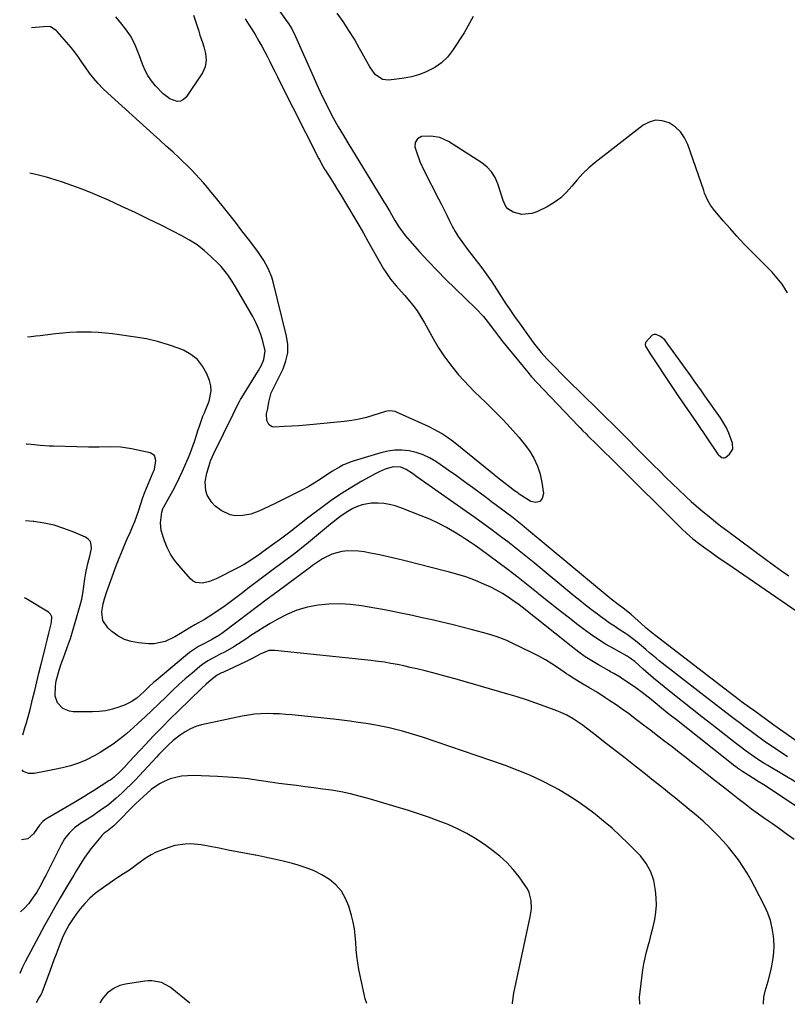
# Model space of a CAD drawing. Units: inches. Extents: x 1910251 to 1915608, y 379775 to 385033.
# Drawn here: x 1910251 to 1910590, y 379785 to 380221 of the extents above; entities that cross this region are included whole.
import ezdxf

# ---------------------------------------------------------------- set-up
doc = ezdxf.new("R2010")
doc.units = ezdxf.units.IN
doc.header["$MEASUREMENT"] = 0
for name, color, linetype in [('1', 7, 'Continuous'), ('7', 7, 'Continuous'), ('8', 7, 'Continuous')]:
    doc.layers.add(name, color=color, linetype=linetype)

msp = doc.modelspace()

# ---------------------------------------------------------------- linework, layer by layer
at = {"layer": '1', "color": 18}
for points in [[(1910360.69, 380231.96, 1756), (1910369.34, 380219.8, 1756), (1910369.87, 380219.01, 1756), (1910371.36, 380216.6, 1756), (1910373.05, 380213.21, 1756), (1910380.76, 380195.73, 1756), (1910382.32, 380192.27, 1756), (1910383.91, 380188.83, 1756), (1910385.57, 380185.42, 1756), (1910387.26, 380182.02, 1756), (1910388.66, 380179.29, 1756), (1910389.7, 380177.28, 1756), (1910391.88, 380173.33, 1756), (1910394.17, 380169.44, 1756), (1910396.51, 380165.57, 1756), (1910397.69, 380163.64, 1756), (1910411.22, 380141.64, 1756), (1910412.1, 380140.22, 1756), (1910412.96, 380138.79, 1756), (1910414.67, 380135.91, 1756), (1910416.99, 380131.86, 1756), (1910418.67, 380129.13, 1756), (1910421.47, 380125.24, 1756), (1910422.5, 380124.02, 1756), (1910427.89, 380118.01, 1756), (1910431.69, 380113.85, 1756), (1910435.57, 380109.76, 1756), (1910439.53, 380105.75, 1756), (1910443.57, 380101.81, 1756), (1910452.74, 380093.06, 1756), (1910456.11, 380089.47, 1756), (1910458.23, 380086.8, 1756), (1910460.94, 380083.14, 1756), (1910462.75, 380080.69, 1756), (1910464.64, 380078.31, 1756), (1910475.77, 380064.77, 1756), (1910477.42, 380062.81, 1756), (1910479.98, 380059.94, 1756), (1910482.6, 380057.14, 1756), (1910498.34, 380040.78, 1756), (1910498.89, 380040.21, 1756), (1910499.98, 380039.09, 1756), (1910501.63, 380037.42, 1756), (1910502.18, 380036.86, 1756), (1910502.74, 380036.31, 1756), (1910505.81, 380033.26, 1756), (1910507.9, 380031.19, 1756), (1910509.99, 380029.12, 1756), (1910512.08, 380027.04, 1756), (1910514.17, 380024.97, 1756), (1910544.03, 379995.45, 1756), (1910545.88, 379993.69, 1756), (1910548.76, 379991.15, 1756), (1910551.78, 379988.8, 1756), (1910554.49, 379986.83, 1756), (1910556.89, 379985.1, 1756), (1910559.3, 379983.39, 1756), (1910561.72, 379981.7, 1756), (1910564.15, 379980.02, 1756), (1910597.18, 379957.4, 1756)], [(1910451.53, 380222.18, 1756), (1910447.52, 380214.88, 1756), (1910442.45, 380207.01, 1756), (1910440.18, 380204.12, 1756), (1910437.63, 380201.57, 1756), (1910434.65, 380199.53, 1756), (1910430.5, 380197.48, 1756), (1910427.42, 380196.38, 1756), (1910424.29, 380195.47, 1756), (1910421.09, 380194.82, 1756), (1910417.85, 380194.36, 1756), (1910414.05, 380193.98, 1756), (1910411.48, 380194.26, 1756), (1910408.26, 380196.5, 1756), (1910405.84, 380199.8, 1756), (1910401.34, 380208.03, 1756), (1910399.03, 380212.05, 1756), (1910396.63, 380216, 1756), (1910394.06, 380219.86, 1756), (1910391.4, 380223.65, 1756)], [(1910590.64, 380099.97, 1754), (1910588.14, 380103.79, 1754), (1910585.28, 380107.34, 1754), (1910583.72, 380109.01, 1754), (1910574.38, 380118.42, 1754), (1910571.23, 380121.66, 1754), (1910568.14, 380124.96, 1754), (1910565.14, 380128.33, 1754), (1910562.18, 380131.75, 1754), (1910557.88, 380136.85, 1754), (1910556.48, 380138.74, 1754), (1910555.31, 380140.77, 1754), (1910553.91, 380144.01, 1754), (1910553.5, 380145.12, 1754), (1910546.48, 380165.53, 1754), (1910545.06, 380168.49, 1754), (1910543.26, 380171.12, 1754), (1910540.9, 380173.27, 1754), (1910538.17, 380175.1, 1754), (1910535.18, 380175.99, 1754), (1910532.26, 380176.22, 1754), (1910529.43, 380175.44, 1754), (1910526.67, 380174, 1754), (1910505.45, 380157.52, 1754), (1910502.65, 380155.16, 1754), (1910499.99, 380152.66, 1754), (1910497.54, 380149.96, 1754), (1910495.23, 380147.13, 1754), (1910492.86, 380144.39, 1754), (1910490.27, 380141.91, 1754), (1910487.36, 380139.81, 1754), (1910484.24, 380137.97, 1754), (1910479.69, 380135.7, 1754), (1910477.54, 380134.94, 1754), (1910473.14, 380134.62, 1754), (1910469.2, 380135.64, 1754), (1910466.84, 380137.07, 1754), (1910466.01, 380138.14, 1754), (1910464.83, 380140.79, 1754), (1910463.88, 380143.61, 1754), (1910462.46, 380148.13, 1754), (1910461.25, 380150.89, 1754), (1910459.73, 380153.41, 1754), (1910457.71, 380155.54, 1754), (1910455.36, 380157.43, 1754), (1910440.6, 380166.87, 1754), (1910436.87, 380168.6, 1754), (1910432.81, 380169.27, 1754), (1910428.71, 380169, 1754), (1910426.9, 380167.97, 1754), (1910425.84, 380166.36, 1754), (1910425.83, 380164.44, 1754), (1910426.47, 380162.21, 1754), (1910427.94, 380157.96, 1754), (1910429.82, 380153.87, 1754), (1910436.3, 380141.42, 1754), (1910437.53, 380139.02, 1754), (1910438.73, 380136.62, 1754), (1910439.9, 380134.2, 1754), (1910441.05, 380131.77, 1754), (1910442.25, 380129.37, 1754), (1910443.54, 380127.03, 1754), (1910444.98, 380124.77, 1754), (1910446.51, 380122.57, 1754), (1910449.25, 380118.91, 1754), (1910450.77, 380116.9, 1754), (1910452.31, 380114.91, 1754), (1910453.87, 380112.92, 1754), (1910455.41, 380110.92, 1754), (1910456.9, 380108.9, 1754), (1910458.35, 380106.83, 1754), (1910459.76, 380104.74, 1754), (1910466.08, 380095.06, 1754), (1910467.42, 380093.04, 1754), (1910470.14, 380089.05, 1754), (1910471.54, 380087.07, 1754), (1910476.99, 380079.41, 1754), (1910478.11, 380077.9, 1754), (1910480.44, 380074.96, 1754), (1910481.65, 380073.54, 1754), (1910484.17, 380070.75, 1754), (1910486.78, 380068.05, 1754), (1910491.8, 380062.98, 1754), (1910495.05, 380059.73, 1754)], [(1910550.94, 380058.85, 1752), (1910549.36, 380061.07, 1752), (1910547.78, 380063.28, 1752), (1910537.72, 380077.25, 1752), (1910536.27, 380079.14, 1752), (1910534.47, 380080.65, 1752), (1910532.51, 380081.49, 1752), (1910531.59, 380081.52, 1752), (1910530.74, 380081.17, 1752), (1910527.83, 380077.93, 1752), (1910527.64, 380076.97, 1752), (1910527.74, 380076.38, 1752), (1910529.85, 380072.92, 1752), (1910539.69, 380058.05, 1752), (1910542.31, 380054.14, 1752), (1910545, 380050.28, 1752), (1910547.7, 380046.42, 1752), (1910550.36, 380042.54, 1752), (1910559.83, 380028.63, 1752), (1910560.2, 380028.17, 1752), (1910561.59, 380027.12, 1752), (1910562.11, 380026.99, 1752), (1910562.62, 380026.97, 1752), (1910563.11, 380027.12, 1752), (1910564.95, 380028.6, 1752), (1910566.34, 380030.83, 1752), (1910566.25, 380033.45, 1752), (1910564.62, 380037.89, 1752), (1910563.56, 380040.23, 1752), (1910562.3, 380042.46, 1752), (1910560.91, 380044.63, 1752), (1910554.07, 380054.41, 1752), (1910552.51, 380056.63, 1752), (1910550.94, 380058.85, 1752)], [(1910495.05, 380059.73, 1754), (1910498.32, 380056.51, 1754), (1910501.6, 380053.3, 1754), (1910504.87, 380050.08, 1754), (1910505.3, 380049.67, 1754), (1910507.14, 380047.85, 1754), (1910508.99, 380046.03, 1754), (1910510.83, 380044.2, 1754), (1910512.67, 380042.38, 1754), (1910531.36, 380023.73, 1754), (1910534.09, 380021.02, 1754), (1910536.83, 380018.32, 1754), (1910539.59, 380015.64, 1754), (1910542.36, 380012.96, 1754), (1910545.79, 380009.7, 1754), (1910547.97, 380007.7, 1754), (1910550.19, 380005.75, 1754), (1910552.43, 380003.83, 1754), (1910555.87, 380000.95, 1754), (1910559.66, 379997.87, 1754), (1910561.59, 379996.37, 1754), (1910563.55, 379994.9, 1754), (1910581.37, 379981.75, 1754), (1910584.63, 379979.38, 1754), (1910587.92, 379977.03, 1754), (1910591.23, 379974.72, 1754)], [(1910326.3, 379785.83, 1738), (1910317.61, 379792.87, 1738), (1910313.76, 379794.95, 1738), (1910309.39, 379795.67, 1738), (1910307.91, 379795.63, 1738), (1910306.42, 379795.49, 1738), (1910297.8, 379794.23, 1738), (1910295.27, 379793.62, 1738), (1910292.75, 379792.47, 1738), (1910289.86, 379790.29, 1738), (1910287.78, 379787.94, 1738), (1910286.44, 379785.92, 1738)]]:
    msp.add_polyline3d(points, dxfattribs=at)
at = {"layer": '7', "color": 18}
for points in [[(1910350.66, 380221.03, 1758), (1910352.21, 380218.8, 1758), (1910353.7, 380216.55, 1758), (1910355.09, 380214.22, 1758), (1910356.8, 380211.21, 1758), (1910358.04, 380208.99, 1758), (1910359.24, 380206.77, 1758), (1910360.42, 380204.52, 1758), (1910361.57, 380202.26, 1758), (1910362.7, 380199.99, 1758), (1910363.84, 380197.73, 1758), (1910364.98, 380195.46, 1758), (1910366.12, 380193.2, 1758), (1910383.19, 380159.46, 1758), (1910383.55, 380158.76, 1758), (1910385.06, 380156, 1758), (1910385.87, 380154.66, 1758), (1910386.28, 380153.99, 1758), (1910388.55, 380150.38, 1758), (1910390.09, 380147.91, 1758), (1910391.62, 380145.44, 1758), (1910393.14, 380142.95, 1758), (1910394.64, 380140.45, 1758), (1910401.04, 380129.78, 1758), (1910403.01, 380126.31, 1758), (1910404.95, 380122.81, 1758), (1910411.94, 380110.59, 1758), (1910412.91, 380109, 1758), (1910415.05, 380105.95, 1758), (1910417.44, 380103.08, 1758), (1910418.66, 380101.66, 1758), (1910421.13, 380098.84, 1758), (1910422.84, 380096.9, 1758), (1910424.85, 380094.46, 1758), (1910426.75, 380091.94, 1758), (1910428.47, 380089.31, 1758), (1910430.08, 380086.59, 1758), (1910434.01, 380079.39, 1758), (1910436.23, 380075.64, 1758), (1910438.59, 380072, 1758), (1910441.18, 380068.51, 1758), (1910443.92, 380065.13, 1758), (1910445.14, 380063.72, 1758), (1910447.43, 380061.16, 1758), (1910449.76, 380058.65, 1758), (1910452.16, 380056.2, 1758), (1910454.62, 380053.79, 1758), (1910457.09, 380051.41, 1758), (1910459.54, 380049.01, 1758), (1910461.97, 380046.58, 1758), (1910464.38, 380044.13, 1758), (1910466.54, 380041.91, 1758), (1910469.17, 380039.07, 1758), (1910471.72, 380036.15, 1758), (1910474.12, 380033.12, 1758), (1910476.43, 380030.02, 1758), (1910478.41, 380026.75, 1758), (1910480.05, 380023.34, 1758), (1910481.18, 380019.74, 1758), (1910481.97, 380016, 1758), (1910482.63, 380011.16, 1758), (1910482.04, 380009.04, 1758), (1910480.99, 380007.62, 1758), (1910479.27, 380007.27, 1758), (1910477.1, 380007.63, 1758), (1910471.97, 380010.93, 1758), (1910471.25, 380011.41, 1758), (1910469.82, 380012.41, 1758), (1910467.04, 380014.52, 1758), (1910465.13, 380016.01, 1758), (1910462.53, 380018.05, 1758), (1910459.96, 380020.12, 1758), (1910442.82, 380034.04, 1758), (1910440.23, 380036, 1758), (1910437.5, 380037.78, 1758), (1910434.67, 380039.39, 1758), (1910431.75, 380040.82, 1758), (1910417.67, 380047.22, 1758), (1910417.09, 380047.44, 1758), (1910414.64, 380047.74, 1758), (1910413.41, 380047.56, 1758), (1910412.8, 380047.4, 1758), (1910407.6, 380045.75, 1758), (1910404.38, 380044.83, 1758), (1910401.14, 380044.05, 1758), (1910397.85, 380043.48, 1758), (1910394.53, 380043.03, 1758), (1910381, 380041.66, 1758), (1910377.76, 380041.36, 1758), (1910374.52, 380041.1, 1758), (1910371.28, 380040.9, 1758), (1910368.04, 380040.74, 1758), (1910363.69, 380040.57, 1758), (1910362.73, 380040.71, 1758), (1910361.88, 380041.04, 1758), (1910361.2, 380041.64, 1758), (1910360.29, 380043.42, 1758), (1910360.18, 380046.48, 1758), (1910360.69, 380048.82, 1758), (1910361.27, 380051.59, 1758), (1910362.25, 380055.71, 1758), (1910364.1, 380059.47, 1758), (1910365.05, 380061.35, 1758), (1910367.51, 380066.37, 1758), (1910368.78, 380069.86, 1758), (1910369.55, 380073.42, 1758), (1910369.55, 380077.05, 1758), (1910369.05, 380080.74, 1758), (1910363.1, 380104.83, 1758), (1910362.52, 380106.82, 1758), (1910360.97, 380110.65, 1758), (1910358.92, 380114.26, 1758), (1910356.61, 380117.73, 1758), (1910355.38, 380119.41, 1758), (1910352.18, 380123.63, 1758), (1910349.3, 380127.38, 1758), (1910346.4, 380131.12, 1758), (1910343.47, 380134.84, 1758), (1910340.51, 380138.54, 1758), (1910337.36, 380142.45, 1758), (1910335.69, 380144.49, 1758), (1910334.01, 380146.51, 1758), (1910332.3, 380148.52, 1758), (1910330.57, 380150.51, 1758), (1910328.8, 380152.46, 1758), (1910327, 380154.37, 1758), (1910325.13, 380156.23, 1758), (1910323.23, 380158.05, 1758), (1910321.49, 380159.66, 1758), (1910318.68, 380162.26, 1758), (1910315.86, 380164.84, 1758), (1910313.04, 380167.42, 1758), (1910310.21, 380169.99, 1758), (1910289.97, 380188.28, 1758), (1910287.81, 380190.35, 1758), (1910285.74, 380192.5, 1758), (1910283.8, 380194.77, 1758), (1910281.96, 380197.13, 1758), (1910279.96, 380199.83, 1758), (1910278.43, 380201.98, 1758), (1910276.98, 380204.17, 1758), (1910275.47, 380206.32, 1758), (1910273.81, 380208.36, 1758), (1910267.56, 380215.43, 1758), (1910267.13, 380215.89, 1758), (1910264.58, 380217.56, 1758), (1910263.38, 380217.65, 1758), (1910256.26, 380217.05, 1758)], [(1910595.01, 379901.32, 1756), (1910588.46, 379905.98, 1756), (1910584.58, 379908.74, 1756), (1910583.29, 379909.67, 1756), (1910576.06, 379914.87, 1756), (1910573.73, 379916.56, 1756), (1910570.26, 379919.12, 1756), (1910567.96, 379920.85, 1756), (1910566.81, 379921.72, 1756), (1910531.7, 379948.61, 1756), (1910528.08, 379951.66, 1756), (1910527.58, 379952.11, 1756), (1910521.38, 379957.65, 1756), (1910520.7, 379958.25, 1756), (1910517.85, 379960.49, 1756), (1910515.67, 379962.12, 1756), (1910512.6, 379964.51, 1756), (1910511.72, 379965.23, 1756), (1910475.19, 379995.53, 1756), (1910473.02, 379997.31, 1756), (1910470.84, 379999.07, 1756), (1910468.63, 380000.79, 1756), (1910466.4, 380002.5, 1756), (1910464.16, 380004.19, 1756), (1910461.92, 380005.88, 1756), (1910459.67, 380007.55, 1756), (1910457.42, 380009.22, 1756), (1910451.28, 380013.77, 1756), (1910447.72, 380016.36, 1756), (1910444.15, 380018.93, 1756), (1910440.54, 380021.45, 1756), (1910436.92, 380023.95, 1756), (1910434.99, 380025.26, 1756), (1910432.24, 380026.88, 1756), (1910429.38, 380028.25, 1756), (1910426.37, 380029.24, 1756), (1910423.25, 380029.98, 1756), (1910420.07, 380030.3, 1756), (1910416.91, 380030.32, 1756), (1910413.78, 380029.91, 1756), (1910410.67, 380029.2, 1756), (1910398.9, 380025.65, 1756), (1910397.22, 380025.08, 1756), (1910393.99, 380023.66, 1756), (1910392.44, 380022.82, 1756), (1910389.4, 380020.99, 1756), (1910386.41, 380019.08, 1756), (1910384.01, 380017.49, 1756), (1910381.3, 380015.78, 1756), (1910378.55, 380014.13, 1756), (1910375.74, 380012.59, 1756), (1910372.88, 380011.12, 1756), (1910363.45, 380006.46, 1756), (1910361.78, 380005.66, 1756), (1910358.44, 380004.08, 1756), (1910356.75, 380003.31, 1756), (1910353.3, 380002.08, 1756), (1910349.7, 380001.41, 1756), (1910346.31, 380001.32, 1756), (1910344.1, 380001.68, 1756), (1910340.05, 380003.71, 1756), (1910337.38, 380005.77, 1756), (1910335.95, 380007.14, 1756), (1910333.92, 380010.4, 1756), (1910333.32, 380012.29, 1756), (1910333.02, 380016.29, 1756), (1910333.72, 380020.23, 1756), (1910335.23, 380025.1, 1756), (1910335.39, 380025.59, 1756), (1910336.86, 380028.88, 1756), (1910345.45, 380046.27, 1756), (1910346.35, 380048.12, 1756), (1910348.21, 380051.8, 1756), (1910348.71, 380052.7, 1756), (1910349.24, 380053.58, 1756), (1910356.64, 380065.57, 1756), (1910357.96, 380067.92, 1756), (1910359.06, 380070.38, 1756), (1910359.58, 380074.2, 1756), (1910358.54, 380078.61, 1756), (1910357.66, 380081.43, 1756), (1910356.65, 380084.19, 1756), (1910355.42, 380086.86, 1756), (1910354.05, 380089.48, 1756), (1910346.48, 380102.59, 1756), (1910344.84, 380105.28, 1756), (1910343.07, 380107.9, 1756), (1910340.09, 380111.55, 1756), (1910338.99, 380112.68, 1756), (1910335.54, 380116.04, 1756), (1910332.58, 380118.68, 1756), (1910329.48, 380121.11, 1756), (1910326.16, 380123.25, 1756), (1910322.71, 380125.19, 1756), (1910313.86, 380129.64, 1756), (1910308.01, 380132.53, 1756), (1910302.13, 380135.37, 1756), (1910296.21, 380138.12, 1756), (1910290.27, 380140.83, 1756), (1910286.4, 380142.56, 1756), (1910282.35, 380144.28, 1756), (1910278.26, 380145.92, 1756), (1910274.13, 380147.42, 1756), (1910269.95, 380148.83, 1756), (1910264.31, 380150.63, 1756), (1910262.93, 380151.05, 1756), (1910258.74, 380152.17, 1756), (1910255.45, 380152.77, 1756)], [(1910590.59, 379894.78, 1754), (1910586.42, 379897.48, 1754), (1910584.36, 379898.86, 1754), (1910580.28, 379901.69, 1754), (1910576.25, 379904.6, 1754), (1910573.91, 379906.33, 1754), (1910571.81, 379907.89, 1754), (1910569.71, 379909.47, 1754), (1910567.62, 379911.06, 1754), (1910565.25, 379912.86, 1754), (1910561.98, 379915.36, 1754), (1910558.72, 379917.86, 1754), (1910555.47, 379920.38, 1754), (1910552.22, 379922.91, 1754), (1910533.86, 379937.24, 1754), (1910532.42, 379938.39, 1754), (1910529.58, 379940.74, 1754), (1910527.85, 379942.24, 1754), (1910524.14, 379945.37, 1754), (1910520.28, 379948.32, 1754), (1910518.95, 379949.23, 1754), (1910516.09, 379951.07, 1754), (1910513.99, 379952.44, 1754), (1910511.92, 379953.84, 1754), (1910509.88, 379955.29, 1754), (1910507.86, 379956.78, 1754), (1910506.55, 379957.76, 1754), (1910503.91, 379959.78, 1754), (1910501.29, 379961.82, 1754), (1910498.69, 379963.9, 1754), (1910496.11, 379965.99, 1754), (1910478.52, 379980.5, 1754), (1910474.86, 379983.47, 1754), (1910471.17, 379986.41, 1754), (1910467.44, 379989.3, 1754), (1910463.68, 379992.15, 1754), (1910459.9, 379994.96, 1754), (1910456.09, 379997.74, 1754), (1910452.27, 380000.5, 1754), (1910448.43, 380003.24, 1754), (1910426.71, 380018.59, 1754), (1910424.67, 380020, 1754), (1910421.99, 380021.77, 1754), (1910419.62, 380022.83, 1754), (1910416.19, 380023, 1754), (1910412.7, 380021.96, 1754), (1910409.93, 380020.78, 1754), (1910408.58, 380020.09, 1754), (1910402.33, 380016.61, 1754), (1910397.93, 380014.04, 1754), (1910393.62, 380011.35, 1754), (1910389.42, 380008.49, 1754), (1910385.3, 380005.5, 1754), (1910378.34, 380000.24, 1754), (1910375.5, 379998.05, 1754), (1910374.09, 379996.95, 1754), (1910371.28, 379994.72, 1754), (1910369.87, 379993.62, 1754), (1910367, 379991.48, 1754), (1910363.9, 379989.23, 1754), (1910361.21, 379987.27, 1754), (1910358.54, 379985.31, 1754), (1910357.18, 379984.32, 1754), (1910353.13, 379981.55, 1754), (1910350.35, 379979.85, 1754), (1910347.47, 379978.31, 1754), (1910337.87, 379973.51, 1754), (1910334.93, 379972.3, 1754), (1910331.86, 379971.53, 1754), (1910328.98, 379971.76, 1754), (1910327.74, 379972.43, 1754), (1910326.59, 379973.38, 1754), (1910321.5, 379979.18, 1754), (1910319.5, 379981.74, 1754), (1910317.72, 379984.42, 1754), (1910316.26, 379987.29, 1754), (1910315.02, 379990.29, 1754), (1910313.58, 379994.83, 1754), (1910313.26, 379998.23, 1754), (1910313.83, 380002.86, 1754), (1910314.53, 380004.79, 1754), (1910314.67, 380005.05, 1754), (1910317.44, 380009.93, 1754), (1910318.93, 380012.65, 1754), (1910320.36, 380015.4, 1754), (1910321.71, 380018.19, 1754), (1910323, 380021.01, 1754), (1910325.98, 380027.82, 1754), (1910326.63, 380029.38, 1754), (1910327.79, 380032.54, 1754), (1910328.3, 380034.15, 1754), (1910329.31, 380037.37, 1754), (1910329.84, 380038.97, 1754), (1910330.39, 380040.57, 1754), (1910332.08, 380045.37, 1754), (1910332.72, 380046.85, 1754), (1910333.24, 380047.96, 1754), (1910334.87, 380052.08, 1754), (1910335.73, 380056.59, 1754), (1910335.48, 380058.85, 1754), (1910334.89, 380061.11, 1754), (1910333.75, 380064.08, 1754), (1910331.93, 380067.45, 1754), (1910329.67, 380070.39, 1754), (1910326.76, 380072.69, 1754), (1910323.4, 380074.55, 1754), (1910321.52, 380075.3, 1754), (1910316.81, 380076.98, 1754), (1910312.03, 380078.43, 1754), (1910307.16, 380079.52, 1754), (1910302.22, 380080.38, 1754), (1910292.07, 380081.77, 1754), (1910288.94, 380082.13, 1754), (1910285.79, 380082.4, 1754), (1910282.64, 380082.52, 1754), (1910279.49, 380082.55, 1754), (1910276.33, 380082.47, 1754), (1910273.18, 380082.31, 1754), (1910270.03, 380082.06, 1754), (1910266.89, 380081.74, 1754), (1910260.11, 380080.94, 1754), (1910258.1, 380080.69, 1754), (1910256.09, 380080.44, 1754), (1910254.54, 380080.24, 1754)], [(1910601.15, 379879.34, 1752), (1910581.82, 379890.89, 1752), (1910580.6, 379891.63, 1752), (1910578.2, 379893.14, 1752), (1910575.82, 379894.71, 1752), (1910572.35, 379897.19, 1752), (1910568.66, 379899.99, 1752), (1910567.47, 379900.9, 1752), (1910557.04, 379909, 1752), (1910552.72, 379912.38, 1752), (1910548.41, 379915.76, 1752), (1910544.12, 379919.17, 1752), (1910539.83, 379922.59, 1752), (1910536.01, 379925.66, 1752), (1910533.67, 379927.58, 1752), (1910531.34, 379929.52, 1752), (1910529.04, 379931.49, 1752), (1910526.76, 379933.49, 1752), (1910522.99, 379936.86, 1752), (1910522.22, 379937.51, 1752), (1910521.01, 379938.4, 1752), (1910520.16, 379938.94, 1752), (1910519.73, 379939.19, 1752), (1910513.6, 379942.59, 1752), (1910510.15, 379944.61, 1752), (1910506.75, 379946.72, 1752), (1910503.46, 379948.97, 1752), (1910500.22, 379951.33, 1752), (1910497.85, 379953.13, 1752), (1910493.5, 379956.47, 1752), (1910489.17, 379959.85, 1752), (1910484.87, 379963.27, 1752), (1910480.6, 379966.72, 1752), (1910480.35, 379966.93, 1752), (1910475.95, 379970.47, 1752), (1910471.51, 379973.97, 1752), (1910467.02, 379977.4, 1752), (1910462.49, 379980.79, 1752), (1910454.45, 379986.71, 1752), (1910452.39, 379988.19, 1752), (1910450.29, 379989.64, 1752), (1910448.17, 379991.03, 1752), (1910446.01, 379992.39, 1752), (1910443.32, 379994.05, 1752), (1910439.75, 379996.11, 1752), (1910436.11, 379998.03, 1752), (1910432.38, 379999.76, 1752), (1910428.58, 380001.35, 1752), (1910419.5, 380004.88, 1752), (1910417.07, 380005.68, 1752), (1910414.61, 380006.32, 1752), (1910412.09, 380006.69, 1752), (1910409.53, 380006.9, 1752), (1910406.46, 380006.86, 1752), (1910402.5, 380006.12, 1752), (1910399.98, 380005.21, 1752), (1910398.41, 380004.49, 1752), (1910395.41, 380002.8, 1752), (1910392.59, 380000.8, 1752), (1910389.85, 379998.68, 1752), (1910388.5, 379997.59, 1752), (1910377.84, 379988.75, 1752), (1910376.6, 379987.74, 1752), (1910374.09, 379985.74, 1752), (1910371.54, 379983.8, 1752), (1910367.69, 379980.91, 1752), (1910363.14, 379977.52, 1752), (1910359.58, 379974.87, 1752), (1910356.03, 379972.21, 1752), (1910352.47, 379969.55, 1752), (1910348.92, 379966.88, 1752), (1910342.42, 379962, 1752), (1910341.24, 379961.13, 1752), (1910338.86, 379959.44, 1752), (1910336.43, 379957.81, 1752), (1910332.68, 379955.53, 1752), (1910328.44, 379953.11, 1752), (1910325.94, 379951.6, 1752), (1910322.2, 379949.29, 1752), (1910319.66, 379947.85, 1752), (1910315.36, 379945.78, 1752), (1910310.52, 379944.75, 1752), (1910307.99, 379944.74, 1752), (1910303.63, 379945.09, 1752), (1910300.38, 379945.67, 1752), (1910297.31, 379946.65, 1752), (1910294.47, 379948.2, 1752), (1910291.81, 379950.13, 1752), (1910289.94, 379951.79, 1752), (1910287.77, 379955, 1752), (1910287.39, 379958.87, 1752), (1910287.93, 379962.35, 1752), (1910288.46, 379964.56, 1752), (1910289.42, 379967.44, 1752), (1910293.9, 379979.65, 1752), (1910295, 379982.54, 1752), (1910296.14, 379985.41, 1752), (1910297.33, 379988.26, 1752), (1910298.57, 379991.09, 1752), (1910300, 379994.25, 1752), (1910300.97, 379996.5, 1752), (1910301.89, 379998.77, 1752), (1910303.54, 380003.37, 1752), (1910304.77, 380007.1, 1752), (1910305.37, 380008.95, 1752), (1910306.3, 380011.72, 1752), (1910307.03, 380013.52, 1752), (1910310.1, 380020.6, 1752), (1910310.57, 380021.86, 1752), (1910311.3, 380025.81, 1752), (1910310.63, 380027.93, 1752), (1910308.76, 380029.12, 1752), (1910300.4, 380030.98, 1752), (1910295.71, 380031.69, 1752), (1910290.97, 380031.76, 1752), (1910286.21, 380031.6, 1752), (1910281.43, 380031.64, 1752), (1910266.01, 380032.09, 1752), (1910264.02, 380032.18, 1752), (1910260.07, 380032.46, 1752), (1910256.12, 380032.86, 1752), (1910254.14, 380033, 1752), (1910253.95, 380033.01, 1752)], [(1910252.34, 379904.48, 1748), (1910253.34, 379907.55, 1748), (1910254.02, 379909.7, 1748), (1910255.24, 379914.04, 1748), (1910255.79, 379916.23, 1748), (1910256.76, 379920.26, 1748), (1910257.69, 379924.11, 1748), (1910258.62, 379927.96, 1748), (1910259.56, 379931.8, 1748), (1910260.5, 379935.65, 1748), (1910261.66, 379940.3, 1748), (1910262.41, 379943.33, 1748), (1910263.17, 379946.35, 1748), (1910263.93, 379949.38, 1748), (1910265.15, 379954.17, 1748), (1910265.18, 379956.69, 1748), (1910264.68, 379957.8, 1748), (1910263.79, 379958.63, 1748), (1910253.69, 379964.79, 1748), (1910253.1, 379965.1, 1748)], [(1910593.58, 379858.16, 1748), (1910590.02, 379860.71, 1748), (1910586.96, 379862.9, 1748), (1910583.89, 379865.07, 1748), (1910580.81, 379867.23, 1748), (1910577.75, 379869.41, 1748), (1910574.71, 379871.62, 1748), (1910571.71, 379873.89, 1748), (1910568.74, 379876.18, 1748), (1910565.87, 379878.44, 1748), (1910562.25, 379881.28, 1748), (1910558.64, 379884.13, 1748), (1910555.02, 379886.98, 1748), (1910551.41, 379889.82, 1748), (1910548.91, 379891.8, 1748), (1910545.79, 379894.25, 1748), (1910542.67, 379896.68, 1748), (1910539.53, 379899.1, 1748), (1910536.35, 379901.55, 1748), (1910533.22, 379903.94, 1748), (1910530.09, 379906.32, 1748), (1910526.96, 379908.7, 1748), (1910523.83, 379911.08, 1748), (1910520.18, 379913.82, 1748), (1910517.51, 379915.76, 1748), (1910514.8, 379917.66, 1748), (1910512.07, 379919.53, 1748), (1910510.28, 379920.74, 1748), (1910506.54, 379923.15, 1748), (1910502.7, 379925.41, 1748), (1910499.86, 379927.01, 1748), (1910495.8, 379929.51, 1748), (1910493.81, 379930.83, 1748), (1910492.83, 379931.5, 1748), (1910489.23, 379933.99, 1748), (1910486.41, 379935.85, 1748), (1910483.54, 379937.61, 1748), (1910480.59, 379939.24, 1748), (1910477.59, 379940.79, 1748), (1910468.47, 379945.21, 1748), (1910466.41, 379946.15, 1748), (1910462.2, 379947.8, 1748), (1910457.88, 379949.16, 1748), (1910453.52, 379950.36, 1748), (1910451.32, 379950.92, 1748), (1910442.09, 379953.18, 1748), (1910437.76, 379954.22, 1748), (1910433.42, 379955.25, 1748), (1910429.08, 379956.25, 1748), (1910424.73, 379957.23, 1748), (1910420.37, 379958.16, 1748), (1910416.01, 379959.05, 1748), (1910411.63, 379959.87, 1748), (1910407.24, 379960.65, 1748), (1910402.18, 379961.51, 1748), (1910397.38, 379962.1, 1748), (1910392.58, 379962.39, 1748), (1910387.77, 379962.24, 1748), (1910382.96, 379961.79, 1748), (1910378.24, 379960.84, 1748), (1910373.64, 379959.54, 1748), (1910369.23, 379957.71, 1748), (1910364.94, 379955.52, 1748), (1910361.82, 379953.69, 1748), (1910359.09, 379952.05, 1748), (1910356.39, 379950.36, 1748), (1910353.72, 379948.61, 1748), (1910351.08, 379946.82, 1748), (1910349.42, 379945.67, 1748), (1910345.76, 379943.31, 1748), (1910341.94, 379941.22, 1748), (1910339.36, 379939.91, 1748), (1910336.77, 379938.56, 1748), (1910334.22, 379937.14, 1748), (1910331.81, 379935.51, 1748), (1910330.67, 379934.61, 1748), (1910327.09, 379931.64, 1748), (1910324.21, 379929.18, 1748), (1910321.38, 379926.67, 1748), (1910318.61, 379924.09, 1748), (1910315.89, 379921.47, 1748), (1910312.43, 379918.09, 1748), (1910309.46, 379915.22, 1748), (1910306.45, 379912.38, 1748), (1910303.42, 379909.57, 1748), (1910301.32, 379907.64, 1748), (1910298.41, 379905.1, 1748), (1910295.43, 379902.67, 1748), (1910292.32, 379900.4, 1748), (1910289.12, 379898.24, 1748), (1910286.68, 379896.67, 1748), (1910284.62, 379895.44, 1748), (1910280.32, 379893.29, 1748), (1910277.03, 379891.98, 1748), (1910273.54, 379890.81, 1748), (1910269.98, 379889.87, 1748), (1910266.38, 379889.08, 1748), (1910262.76, 379888.36, 1748), (1910257.36, 379887.36, 1748), (1910254.95, 379887.37, 1748), (1910252.73, 379888.29, 1748), (1910252.15, 379888.91, 1748)], [(1910579.99, 379785.29, 1746), (1910579.95, 379785.7, 1746), (1910580.14, 379788.41, 1746), (1910580.71, 379791.07, 1746), (1910581.95, 379795.45, 1746), (1910583.15, 379800.16, 1746), (1910583.81, 379803.07, 1746), (1910584.26, 379805.72, 1746), (1910584.55, 379808.38, 1746), (1910584.6, 379811.06, 1746), (1910584.49, 379813.75, 1746), (1910584.34, 379815.45, 1746), (1910583.82, 379818.94, 1746), (1910583.04, 379822.35, 1746), (1910581.87, 379825.65, 1746), (1910580.44, 379828.87, 1746), (1910576.16, 379837.13, 1746), (1910574.48, 379840.22, 1746), (1910572.71, 379843.26, 1746), (1910570.81, 379846.23, 1746), (1910568.83, 379849.14, 1746), (1910566.73, 379851.96, 1746), (1910564.53, 379854.71, 1746), (1910562.21, 379857.35, 1746), (1910559.79, 379859.92, 1746), (1910559.07, 379860.65, 1746), (1910556.19, 379863.48, 1746), (1910553.24, 379866.24, 1746), (1910550.21, 379868.9, 1746), (1910547.12, 379871.5, 1746), (1910541.09, 379876.38, 1746), (1910538.44, 379878.53, 1746), (1910535.78, 379880.66, 1746), (1910533.11, 379882.77, 1746), (1910530.44, 379884.88, 1746), (1910527.76, 379886.99, 1746), (1910525.08, 379889.1, 1746), (1910522.41, 379891.21, 1746), (1910518.76, 379894.1, 1746), (1910515.6, 379896.59, 1746), (1910512.43, 379899.07, 1746), (1910509.25, 379901.54, 1746), (1910506.05, 379903.99, 1746), (1910499.73, 379908.82, 1746), (1910498.43, 379909.77, 1746), (1910495.75, 379911.54, 1746), (1910492.96, 379913.13, 1746), (1910490.06, 379914.48, 1746), (1910488.56, 379915.08, 1746), (1910483.41, 379916.99, 1746), (1910479.3, 379918.46, 1746), (1910475.18, 379919.87, 1746), (1910471.03, 379921.19, 1746), (1910466.86, 379922.45, 1746), (1910443.53, 379929.17, 1746), (1910440.26, 379930.1, 1746), (1910436.97, 379931, 1746), (1910433.68, 379931.86, 1746), (1910430.38, 379932.69, 1746), (1910426.6, 379933.63, 1746), (1910423.77, 379934.3, 1746), (1910420.92, 379934.94, 1746), (1910418.06, 379935.52, 1746), (1910415.2, 379936.06, 1746), (1910412.3, 379936.55, 1746), (1910408.43, 379937.09, 1746), (1910406.49, 379937.32, 1746), (1910363.78, 379941.78, 1746), (1910361.24, 379941.69, 1746), (1910357.37, 379940.2, 1746), (1910353.9, 379938.22, 1746), (1910352.13, 379937.27, 1746), (1910351.23, 379936.84, 1746), (1910340.8, 379932.05, 1746), (1910340.3, 379931.82, 1746), (1910338.38, 379930.78, 1746), (1910335.71, 379928.72, 1746), (1910333.55, 379926.87, 1746), (1910331.47, 379924.94, 1746), (1910321.31, 379915.13, 1746), (1910317.57, 379911.47, 1746), (1910313.87, 379907.76, 1746), (1910310.22, 379904, 1746), (1910306.61, 379900.21, 1746), (1910301.77, 379895.03, 1746), (1910299.46, 379892.55, 1746), (1910297.17, 379890.06, 1746), (1910295.5, 379888.27, 1746), (1910292.76, 379885.75, 1746), (1910291.27, 379884.63, 1746), (1910290.5, 379884.11, 1746), (1910283.68, 379879.75, 1746), (1910281.52, 379878.38, 1746), (1910279.34, 379877.03, 1746), (1910277.15, 379875.7, 1746), (1910274.94, 379874.39, 1746), (1910262.55, 379867.12, 1746), (1910262.09, 379866.83, 1746), (1910261.23, 379866.16, 1746), (1910259.76, 379864.54, 1746), (1910257.08, 379860.64, 1746), (1910254.57, 379858.49, 1746), (1910251.76, 379857.99, 1746)], [(1910525.2, 379785.41, 1744), (1910525.18, 379788.48, 1744), (1910526.66, 379800.52, 1744), (1910527.06, 379803.2, 1744), (1910527.55, 379805.86, 1744), (1910528.18, 379808.49, 1744), (1910528.89, 379811.1, 1744), (1910529.65, 379813.7, 1744), (1910530.35, 379816.32, 1744), (1910531, 379818.95, 1744), (1910531.85, 379822.79, 1744), (1910532.35, 379825.99, 1744), (1910532.63, 379829.2, 1744), (1910532.55, 379832.42, 1744), (1910532.25, 379835.65, 1744), (1910531.49, 379839.98, 1744), (1910530.12, 379843.91, 1744), (1910528.07, 379847.56, 1744), (1910525.52, 379850.89, 1744), (1910524.09, 379852.43, 1744), (1910520.09, 379856.43, 1744), (1910516.57, 379859.82, 1744), (1910512.97, 379863.14, 1744), (1910509.27, 379866.32, 1744), (1910505.49, 379869.43, 1744), (1910501.59, 379872.37, 1744), (1910497.6, 379875.18, 1744), (1910493.48, 379877.78, 1744), (1910489.26, 379880.24, 1744), (1910487.32, 379881.31, 1744), (1910482, 379884.07, 1744), (1910476.6, 379886.63, 1744), (1910471.07, 379888.9, 1744), (1910465.45, 379890.99, 1744), (1910429.15, 379903.4, 1744), (1910426.25, 379904.35, 1744), (1910423.33, 379905.24, 1744), (1910420.38, 379906.06, 1744), (1910417.42, 379906.82, 1744), (1910414.45, 379907.51, 1744), (1910411.46, 379908.15, 1744), (1910408.46, 379908.72, 1744), (1910404.28, 379909.43, 1744), (1910400.67, 379909.98, 1744), (1910397.06, 379910.48, 1744), (1910393.44, 379910.93, 1744), (1910389.81, 379911.34, 1744), (1910371.42, 379913.24, 1744), (1910368.67, 379913.48, 1744), (1910365.92, 379913.67, 1744), (1910363.16, 379913.78, 1744), (1910360.4, 379913.84, 1744), (1910357.64, 379913.76, 1744), (1910354.9, 379913.57, 1744), (1910352.18, 379913.19, 1744), (1910349.47, 379912.7, 1744), (1910331.49, 379908.81, 1744), (1910328.94, 379908.08, 1744), (1910326.49, 379907.13, 1744), (1910324.19, 379905.85, 1744), (1910321.99, 379904.36, 1744), (1910318.94, 379901.94, 1744), (1910316.73, 379899.96, 1744), (1910314.64, 379897.85, 1744), (1910312.59, 379895.69, 1744), (1910311.57, 379894.61, 1744), (1910303.96, 379886.44, 1744), (1910302.06, 379884.44, 1744), (1910300.13, 379882.46, 1744), (1910298.16, 379880.52, 1744), (1910296.16, 379878.61, 1744), (1910293.75, 379876.4, 1744), (1910290.26, 379873.56, 1744), (1910286.6, 379870.93, 1744), (1910282.87, 379868.41, 1744), (1910280.98, 379867.18, 1744), (1910277.92, 379865.21, 1744), (1910275.29, 379863.26, 1744), (1910272.94, 379860.97, 1744), (1910270.91, 379858.4, 1744), (1910269.25, 379855.57, 1744), (1910262.54, 379842.26, 1744), (1910261.91, 379841.01, 1744), (1910260.63, 379838.54, 1744), (1910258.59, 379834.9, 1744), (1910257.02, 379832.61, 1744), (1910255, 379829.88, 1744), (1910252.99, 379827.61, 1744), (1910251.36, 379826.14, 1744)], [(1910469, 379785.53, 1742), (1910468.94, 379785.91, 1742), (1910469.6, 379790.2, 1742), (1910476.83, 379823.9, 1742), (1910477.31, 379827.53, 1742), (1910477.17, 379831.2, 1742), (1910476.29, 379834.71, 1742), (1910475.52, 379836.33, 1742), (1910474.57, 379837.89, 1742), (1910471.85, 379841.71, 1742), (1910469.27, 379844.97, 1742), (1910466.48, 379848.04, 1742), (1910463.41, 379850.8, 1742), (1910460.13, 379853.37, 1742), (1910456.55, 379855.9, 1742), (1910452.69, 379858.43, 1742), (1910448.74, 379860.78, 1742), (1910444.64, 379862.87, 1742), (1910440.44, 379864.77, 1742), (1910436.14, 379866.48, 1742), (1910431.81, 379868.09, 1742), (1910427.43, 379869.57, 1742), (1910423.02, 379870.96, 1742), (1910405.13, 379876.31, 1742), (1910401.2, 379877.4, 1742), (1910397.25, 379878.37, 1742), (1910393.26, 379879.18, 1742), (1910388.93, 379879.92, 1742), (1910385.05, 379880.49, 1742), (1910381.16, 379881.03, 1742), (1910377.28, 379881.53, 1742), (1910373.38, 379882, 1742), (1910369.49, 379882.47, 1742), (1910365.6, 379882.98, 1742), (1910361.72, 379883.53, 1742), (1910357.84, 379884.11, 1742), (1910356.59, 379884.31, 1742), (1910352.08, 379884.93, 1742), (1910347.56, 379885.44, 1742), (1910343.03, 379885.8, 1742), (1910338.48, 379886.04, 1742), (1910327.74, 379886.43, 1742), (1910325.16, 379886.38, 1742), (1910322.61, 379886.15, 1742), (1910320.09, 379885.64, 1742), (1910317.61, 379884.94, 1742), (1910314.96, 379883.89, 1742), (1910312.89, 379882.86, 1742), (1910309.12, 379880.21, 1742), (1910305.61, 379877.11, 1742), (1910302.43, 379874.05, 1742), (1910293.11, 379864.73, 1742), (1910292.65, 379864.28, 1742), (1910289.66, 379861.88, 1742), (1910288.4, 379860.91, 1742), (1910287.33, 379859.9, 1742), (1910286.84, 379859.34, 1742), (1910283.95, 379855.85, 1742), (1910282.52, 379854.04, 1742), (1910279.82, 379850.29, 1742), (1910278.56, 379848.35, 1742), (1910276.13, 379844.42, 1742), (1910274.93, 379842.44, 1742), (1910273.74, 379840.46, 1742), (1910271.3, 379836.38, 1742), (1910268.93, 379832.35, 1742), (1910266.59, 379828.29, 1742), (1910264.3, 379824.2, 1742), (1910262.05, 379820.09, 1742), (1910254.62, 379806.33, 1742), (1910253.42, 379804.02, 1742), (1910252.27, 379801.68, 1742), (1910251.2, 379799.31, 1742), (1910251.02, 379798.9, 1742)]]:
    msp.add_polyline3d(points, dxfattribs=at)
at = {"layer": '8', "color": 18}
for points in [[(1910327.83, 380222.64, 1760), (1910330.19, 380215.56, 1760), (1910330.73, 380213.93, 1760), (1910331.8, 380210.68, 1760), (1910332.46, 380208.68, 1760), (1910333.18, 380205.76, 1760), (1910333.46, 380202.76, 1760), (1910333.08, 380199.86, 1760), (1910331.84, 380197.2, 1760), (1910324.67, 380186.49, 1760), (1910323.47, 380185.37, 1760), (1910322.16, 380184.67, 1760), (1910320.68, 380184.57, 1760), (1910317.41, 380185.76, 1760), (1910314.4, 380187.95, 1760), (1910311.12, 380191.39, 1760), (1910309.32, 380193.62, 1760), (1910307.72, 380195.96, 1760), (1910306.4, 380198.48, 1760), (1910305.27, 380201.11, 1760), (1910303.95, 380204.72, 1760), (1910302.53, 380208.34, 1760), (1910301.78, 380210.13, 1760), (1910300.03, 380213.57, 1760), (1910297.81, 380216.72, 1760), (1910296.21, 380218.69, 1760), (1910293.52, 380222.03, 1760)], [(1910594.15, 379873.05, 1750), (1910585.03, 379879.09, 1750), (1910582.57, 379880.7, 1750), (1910580.1, 379882.3, 1750), (1910577.63, 379883.88, 1750), (1910575.14, 379885.45, 1750), (1910570.73, 379888.21, 1750), (1910568.46, 379889.73, 1750), (1910567.58, 379890.41, 1750), (1910567.3, 379890.63, 1750), (1910541.45, 379911.02, 1750), (1910538.16, 379913.65, 1750), (1910534.89, 379916.3, 1750), (1910532.95, 379917.89, 1750), (1910530.3, 379920.04, 1750), (1910528.97, 379921.12, 1750), (1910526.28, 379923.21, 1750), (1910523.51, 379925.19, 1750), (1910517.16, 379929.57, 1750), (1910516.5, 379930.01, 1750), (1910513.74, 379931.57, 1750), (1910512.35, 379932.33, 1750), (1910511.66, 379932.71, 1750), (1910507.02, 379935.34, 1750), (1910504.06, 379937.11, 1750), (1910501.16, 379938.97, 1750), (1910498.35, 379940.97, 1750), (1910495.6, 379943.06, 1750), (1910479.73, 379955.72, 1750), (1910477.13, 379957.81, 1750), (1910474.53, 379959.92, 1750), (1910471.9, 379961.97, 1750), (1910469.16, 379963.88, 1750), (1910467, 379965.32, 1750), (1910464.49, 379966.89, 1750), (1910461.93, 379968.37, 1750), (1910459.3, 379969.72, 1750), (1910456.62, 379970.98, 1750), (1910453.58, 379972.3, 1750), (1910451.84, 379973.02, 1750), (1910448.32, 379974.29, 1750), (1910444.72, 379975.35, 1750), (1910441.09, 379976.33, 1750), (1910439.27, 379976.8, 1750), (1910421.56, 379981.35, 1750), (1910417.74, 379982.29, 1750), (1910413.91, 379983.19, 1750), (1910410.07, 379984.02, 1750), (1910406.22, 379984.8, 1750), (1910403.29, 379985.37, 1750), (1910400.89, 379985.71, 1750), (1910396.09, 379985.81, 1750), (1910393.51, 379985.53, 1750), (1910389.03, 379984.35, 1750), (1910384.91, 379982.25, 1750), (1910381.41, 379979.97, 1750), (1910380.55, 379979.36, 1750), (1910378.86, 379978.08, 1750), (1910378.43, 379977.76, 1750), (1910364.75, 379967.59, 1750), (1910360.47, 379964.4, 1750), (1910356.19, 379961.2, 1750), (1910351.92, 379957.98, 1750), (1910347.66, 379954.75, 1750), (1910340.43, 379949.25, 1750), (1910339.12, 379948.34, 1750), (1910336.32, 379946.8, 1750), (1910334.9, 379946.06, 1750), (1910332.12, 379944.62, 1750), (1910330.07, 379943.46, 1750), (1910326.16, 379940.85, 1750), (1910324.3, 379939.4, 1750), (1910311.31, 379928.49, 1750), (1910310.24, 379927.57, 1750), (1910308.15, 379925.66, 1750), (1910306.12, 379923.68, 1750), (1910302.82, 379920.74, 1750), (1910300.38, 379919.02, 1750), (1910297.69, 379917.73, 1750), (1910294.87, 379916.66, 1750), (1910292.03, 379915.75, 1750), (1910289.14, 379915.06, 1750), (1910286.19, 379914.71, 1750), (1910283.21, 379914.57, 1750), (1910274.7, 379914.65, 1750), (1910273.03, 379914.88, 1750), (1910270.07, 379916.16, 1750), (1910267.78, 379918.56, 1750), (1910266.71, 379921.57, 1750), (1910266.88, 379925.95, 1750), (1910267.21, 379928.38, 1750), (1910268.47, 379933.11, 1750), (1910269.27, 379935.42, 1750), (1910270.99, 379940.06, 1750), (1910272.23, 379943.54, 1750), (1910273.42, 379947.04, 1750), (1910274.53, 379950.56, 1750), (1910275.6, 379954.1, 1750), (1910277.82, 379961.82, 1750), (1910278.47, 379964.39, 1750), (1910278.94, 379967.01, 1750), (1910279.89, 379973.45, 1750), (1910280.17, 379975.15, 1750), (1910280.48, 379976.83, 1750), (1910281.23, 379980.18, 1750), (1910282.03, 379983.53, 1750), (1910282.71, 379986.89, 1750), (1910282.67, 379988.54, 1750), (1910282.28, 379989.89, 1750), (1910281.37, 379990.98, 1750), (1910280.12, 379991.88, 1750), (1910274.9, 379994.14, 1750), (1910270.61, 379995.76, 1750), (1910266.25, 379997.11, 1750), (1910261.78, 379998.06, 1750), (1910257.24, 379998.73, 1750), (1910256.92, 379998.76, 1750), (1910253.53, 379999.04, 1750)], [(1910404.52, 379785.67, 1740), (1910403.82, 379787.71, 1740), (1910403.29, 379789.84, 1740), (1910401.03, 379800.66, 1740), (1910400.49, 379803.64, 1740), (1910400.05, 379806.63, 1740), (1910399.77, 379809.64, 1740), (1910399.6, 379812.66, 1740), (1910399.39, 379815.68, 1740), (1910399.03, 379818.67, 1740), (1910398.45, 379821.63, 1740), (1910397.71, 379824.56, 1740), (1910396.52, 379828.68, 1740), (1910395.1, 379832.15, 1740), (1910393.27, 379835.33, 1740), (1910390.82, 379838.06, 1740), (1910387.97, 379840.5, 1740), (1910384.69, 379842.51, 1740), (1910381.31, 379844.28, 1740), (1910377.76, 379845.7, 1740), (1910374.1, 379846.88, 1740), (1910371.63, 379847.54, 1740), (1910367.59, 379848.57, 1740), (1910363.54, 379849.53, 1740), (1910359.47, 379850.39, 1740), (1910355.38, 379851.19, 1740), (1910355.17, 379851.23, 1740), (1910351.18, 379851.97, 1740), (1910347.2, 379852.73, 1740), (1910343.21, 379853.51, 1740), (1910339.23, 379854.31, 1740), (1910335.92, 379854.98, 1740), (1910333.6, 379855.4, 1740), (1910331.26, 379855.75, 1740), (1910326.55, 379856.19, 1740), (1910324.2, 379856.18, 1740), (1910319.61, 379855.51, 1740), (1910317.36, 379854.84, 1740), (1910313.74, 379853.52, 1740), (1910311.39, 379852.53, 1740), (1910309.11, 379851.41, 1740), (1910306.96, 379850.08, 1740), (1910303.23, 379847.34, 1740), (1910299.52, 379844.66, 1740), (1910296.97, 379843, 1740), (1910294.42, 379841.31, 1740), (1910293.15, 379840.46, 1740), (1910286.99, 379836.25, 1740), (1910284.42, 379834.3, 1740), (1910281.99, 379832.22, 1740), (1910279.77, 379829.9, 1740), (1910277.7, 379827.44, 1740), (1910275.99, 379825.22, 1740), (1910274.91, 379823.73, 1740), (1910272.93, 379820.65, 1740), (1910270.86, 379816.75, 1740), (1910269.97, 379814.87, 1740), (1910268.42, 379811.01, 1740), (1910267.11, 379807.41, 1740), (1910266.19, 379804.9, 1740), (1910265.27, 379802.4, 1740), (1910264.34, 379799.9, 1740), (1910260.77, 379790.32, 1740), (1910260.53, 379789.75, 1740), (1910259.54, 379788.18, 1740), (1910258.28, 379785.98, 1740)]]:
    msp.add_polyline3d(points, dxfattribs=at)

doc.saveas('drawing.dxf')
